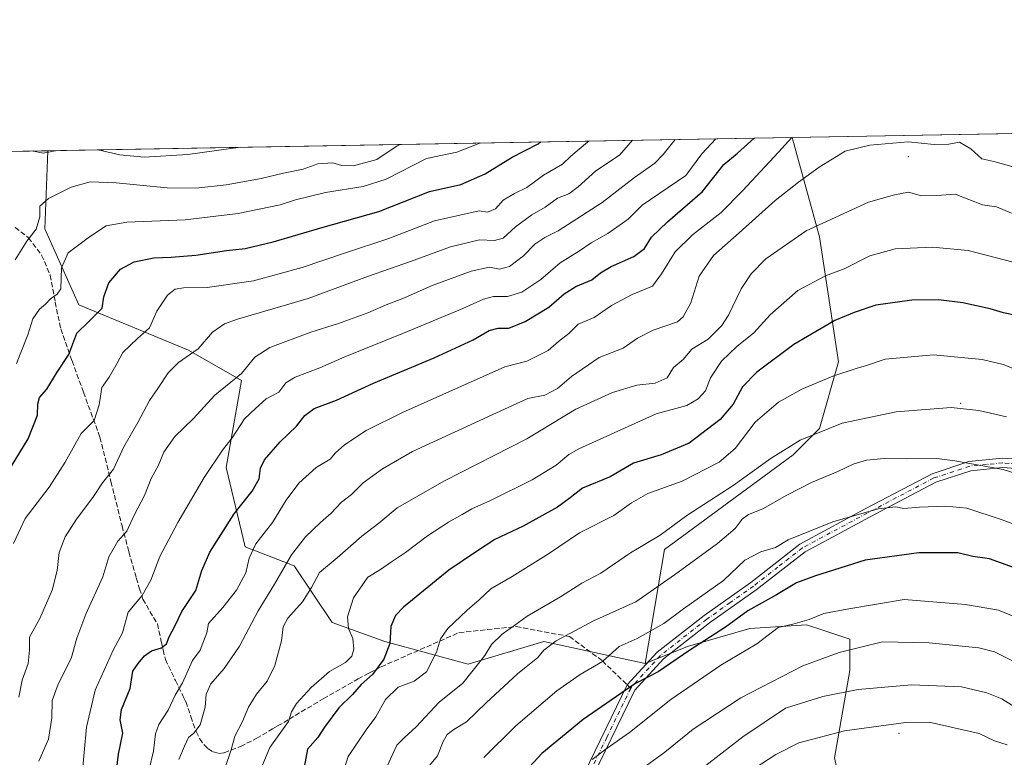
# Model space of a CAD drawing. Units: metres. Extents: x 620809 to 624254, y 4745686 to 4748060.
# Drawn here: x 621818 to 622137, y 4747821 to 4748060 of the extents above; entities that cross this region are included whole.
import ezdxf

# ---------------------------------------------------------------- set-up
doc = ezdxf.new("R2010")
doc.units = ezdxf.units.M
doc.header["$MEASUREMENT"] = 0
doc.linetypes.add('DGN Style 3', pattern=[2.307223458686699, 1.648016756204785, -0.6592067024819142])
doc.linetypes.add('DGN Style 4', pattern=[2.6384748266838614, 1.318413404963828, -0.6592067024819142, 0.001648016756204785, -0.6592067024819142])
for name, color, linetype, lineweight in [('Arbolado forestal CxS', 92, 'Continuous', 0), ('Camino Cxs', 7, 'Continuous', 0), ('Camino eje', 30, 'DGN Style 4', 13), ('Centroide de Edificación ligera', 7, 'Continuous', 0), ('Comarca CxS', 21, 'Continuous', 0), ('Comunidad Autónoma CxS', 142, 'Continuous', 0), ('Curva de nivel maestra', 30, 'Continuous', 30), ('Curva de nivel normal', 30, 'Continuous', 0), ('Municipio CxS', 4, 'Continuous', 0), ('Provincia CxS', 1, 'Continuous', 0), ('Senda', 7, 'DGN Style 3', 0), ('Senda no paivmentada conexión', 7, 'DGN Style 3', 0)]:
    doc.layers.add(name, color=color, linetype=linetype, lineweight=lineweight)

msp = doc.modelspace()

# ---------------------------------------------------------------- linework, layer by layer
at = {"layer": 'Arbolado forestal CxS', "color": 92, "linetype": 'Continuous', "lineweight": 0, "extrusion": (-0.1857916251713092, -0.003309933926129258, 0.9825835925526177), "elevation": -130426.2197460462, "flags": 128}
msp.add_lwpolyline([(-4736188.379285092, 694155.7584228711), (-4736188.379285092, 694401.6411476256)], dxfattribs=at)
at = {"layer": 'Arbolado forestal CxS', "color": 92, "linetype": 'Continuous', "lineweight": 0, "extrusion": (0.002291196921469792, 4.082007270198968e-05, 0.9999973743717474), "elevation": 2498.911002396071, "flags": 128}
msp.add_lwpolyline([(622064.6186624141, 4748022.153250035), (622149.5254854182, 4748023.665950037)], dxfattribs=at)
at = {"layer": 'Arbolado forestal CxS', "color": 92, "linetype": 'Continuous', "lineweight": 0, "extrusion": (-0.02962694758125493, -0.0005278418096677289, 0.9995608862695866), "elevation": -20095.26826533123, "flags": 128}
msp.add_lwpolyline([(-4736187.693179073, 705991.1363236851), (-4736187.693179074, 706021.1717763575)], dxfattribs=at)
at = {"layer": 'Arbolado forestal CxS', "color": 92, "linetype": 'Continuous', "lineweight": 0}
for points in [[(622151.9890999999, 4747676.3433, 1016.198699999994), (622133.5582999998, 4747681.169500001, 1015.265899999999), (622131.7862999998, 4747681.0595, 1015.102700000003), (622134.1303000003, 4747721.8693, 995.9263000000066), (622127.4590999996, 4747750.8903, 979.2256000000052), (622110.2874999996, 4747775.638499999, 969.6193000000059), (622102.1448999997, 4747786.2915, 964.654999999999), (622089.4299, 4747787.9157, 964.8031999999948), (622082.0696999999, 4747821.062700001, 947.5237000000053), (622086.9775, 4747849.2985, 936.6021000000038), (622087.0327000003, 4747859.5317, 932.7470999999933), (622078.1984999999, 4747862.4199, 930.7403000000049), (622072.8979000002, 4747864.1527, 929.4179000000004), (622054.5069000004, 4747862.913899999, 926.2410999999993), (622034.3548999997, 4747857.168299999, 923.4967000000034), (622020.5537, 4747851.6305, 922.8147000000026), (622026.8595000004, 4747888.585300001, 910.6526000000014), (622068.5762999998, 4747919.276699999, 910.4973999999929), (622077.1645000001, 4747927.8695, 908.9953999999999), (622083.2878999999, 4747949.500299999, 903.028999999995), (622077.1549000005, 4747990.013499999, 890.636599999998), (622068.2673000004, 4748022.251300001, 879.8178000000044), (622357.1226000005, 4748027.397399999, 831.482799999998)], [(622068.2673000004, 4748022.251399999, 879.8178000000044), (622077.1549000005, 4747990.013499999, 890.636599999998), (622083.2878999999, 4747949.500299999, 903.028999999995), (622077.1645000001, 4747927.8695, 908.9953999999999), (622068.5762999998, 4747919.276699999, 910.4973999999929), (622026.8595000004, 4747888.585300001, 910.6526000000014), (622020.5537, 4747851.6305, 922.8147000000026)], [(622068.2673000004, 4748022.251399999, 879.8178000000044), (622077.1549000005, 4747990.013499999, 890.636599999998), (622083.2878999999, 4747949.500299999, 903.028999999995), (622077.1645000001, 4747927.8695, 908.9953999999999), (622068.5762999998, 4747919.276699999, 910.4973999999929), (622026.8595000004, 4747888.585300001, 910.6526000000014), (622020.5537, 4747851.6305, 922.8147000000026)], [(621786.8827000001, 4748017.238299999, 830.5383000000003), (621826.7052999996, 4748017.947799999, 834.1276000000071), (621825.7287, 4747992.5537, 840.0798000000068), (621836.7701000003, 4747968.000499999, 847.0693000000028), (621872.3504999997, 4747953.268300001, 858.6828999999999), (621889.5273000002, 4747943.447100001, 864.6961000000011), (621884.6187000005, 4747915.210100001, 870.5828999999941), (621890.7531000003, 4747889.428900001, 877.4749000000012), (621906.7028999999, 4747883.2907, 885.217499999999), (621918.9715, 4747864.875700001, 893.243100000007), (621936.1481, 4747858.7367, 898.3175000000047), (621963.1398999998, 4747851.370300001, 908.3368000000047), (621987.6791000003, 4747858.735900001, 913.3944999999949), (622020.5537, 4747851.6305, 922.8147000000026), (622034.3548999997, 4747857.168299999, 923.4967000000034), (622054.5069000004, 4747862.913899999, 926.2410999999993), (622072.8979000002, 4747864.1527, 929.4179000000004), (622078.1984999999, 4747862.4199, 930.7403000000049), (622087.0327000003, 4747859.5317, 932.7470999999933), (622086.9775, 4747849.2985, 936.6021000000038), (622082.0696999999, 4747821.062700001, 947.5237000000053)], [(621826.7052999996, 4748017.947899999, 834.1275000000023), (621825.7287, 4747992.5537, 840.0798000000068), (621836.7701000003, 4747968.000499999, 847.0693000000028), (621872.3504999997, 4747953.268300001, 858.6828999999999), (621889.5273000002, 4747943.447100001, 864.6961000000011), (621884.6187000005, 4747915.210100001, 870.5828999999941), (621890.7531000003, 4747889.428900001, 877.4749000000012), (621906.7028999999, 4747883.2907, 885.217499999999), (621918.9715, 4747864.875700001, 893.243100000007), (621936.1481, 4747858.7367, 898.3175000000047), (621963.1398999998, 4747851.370300001, 908.3368000000047), (621987.6791000003, 4747858.735900001, 913.3944999999949), (622020.5537, 4747851.6305, 922.8147000000026)], [(621826.7052999996, 4748017.947899999, 834.1275000000023), (621825.7287, 4747992.5537, 840.0798000000068), (621836.7701000003, 4747968.000499999, 847.0693000000028), (621872.3504999997, 4747953.268300001, 858.6828999999999), (621889.5273000002, 4747943.447100001, 864.6961000000011), (621884.6187000005, 4747915.210100001, 870.5828999999941), (621890.7531000003, 4747889.428900001, 877.4749000000012), (621906.7028999999, 4747883.2907, 885.217499999999), (621918.9715, 4747864.875700001, 893.243100000007), (621936.1481, 4747858.7367, 898.3175000000047), (621963.1398999998, 4747851.370300001, 908.3368000000047), (621987.6791000003, 4747858.735900001, 913.3944999999949), (622020.5537, 4747851.6305, 922.8147000000026)], [(622131.7862999998, 4747681.0595, 1015.102700000003), (622134.1303000003, 4747721.8693, 995.9263000000066), (622127.4590999996, 4747750.8903, 979.2256000000052), (622110.2874999996, 4747775.638499999, 969.6193000000059), (622102.1448999997, 4747786.2915, 964.654999999999), (622089.4299, 4747787.9157, 964.8031999999948), (622082.0696999999, 4747821.062700001, 947.5237000000053), (622086.9775, 4747849.2985, 936.6021000000038), (622087.0327000003, 4747859.5317, 932.7470999999933), (622078.1984999999, 4747862.4199, 930.7403000000049), (622072.8979000002, 4747864.1527, 929.4179000000004), (622054.5069000004, 4747862.913899999, 926.2410999999993), (622034.3548999997, 4747857.168299999, 923.4967000000034), (622020.5537, 4747851.6305, 922.8147000000026)], [(622131.7862999998, 4747681.0595, 1015.102700000003), (622134.1303000003, 4747721.8693, 995.9263000000066), (622127.4590999996, 4747750.8903, 979.2256000000052), (622110.2874999996, 4747775.638499999, 969.6193000000059), (622102.1448999997, 4747786.2915, 964.654999999999), (622089.4299, 4747787.9157, 964.8031999999948), (622082.0696999999, 4747821.062700001, 947.5237000000053), (622086.9775, 4747849.2985, 936.6021000000038), (622087.0327000003, 4747859.5317, 932.7470999999933), (622078.1984999999, 4747862.4199, 930.7403000000049), (622072.8979000002, 4747864.1527, 929.4179000000004), (622054.5069000004, 4747862.913899999, 926.2410999999993), (622034.3548999997, 4747857.168299999, 923.4967000000034), (622020.5537, 4747851.6305, 922.8147000000026)]]:
    msp.add_polyline3d(points, dxfattribs=at)
msp.add_polyline3d([(622020.5537, 4747851.6305, 922.8147000000026), (621987.6791000003, 4747858.735900001, 913.3944999999949), (621963.1398999998, 4747851.370300001, 908.3368000000047), (621936.1481, 4747858.7367, 898.3175000000047), (621918.9715, 4747864.875700001, 893.243100000007), (621906.7028999999, 4747883.2907, 885.217499999999), (621890.7531000003, 4747889.428900001, 877.4749000000012), (621884.6187000005, 4747915.210100001, 870.5828999999941), (621889.5273000002, 4747943.447100001, 864.6961000000011), (621872.3504999997, 4747953.268300001, 858.6828999999999), (621836.7701000003, 4747968.000499999, 847.0693000000028), (621825.7287, 4747992.5537, 840.0798000000068), (621826.7052999996, 4748017.947799999, 834.1276000000071), (622068.2673000004, 4748022.251300001, 879.8178000000044), (622077.1549000005, 4747990.013499999, 890.636599999998), (622083.2878999999, 4747949.500299999, 903.028999999995), (622077.1645000001, 4747927.8695, 908.9953999999999), (622068.5762999998, 4747919.276699999, 910.4973999999929), (622026.8595000004, 4747888.585300001, 910.6526000000014)], close=True, dxfattribs=at)
at = {"layer": 'Camino Cxs', "color": 7, "linetype": 'Continuous', "lineweight": 0}
for points in [[(621999.0301999999, 4747812.4001, 938.4671999999991), (622014.7702000003, 4747844.6501, 933.5478000000004), (622024.5100999996, 4747855.3101, 932.3729000000021), (622039.6901000004, 4747867.170100001, 930.6717999999966), (622054.8701, 4747877.940099999, 931.6717999999966), (622070.8301999997, 4747890.350099999, 928.9817999999941), (622079.9702000003, 4747895.270099999, 929.4763999999997), (622091.9702000003, 4747901.7401, 932.277700000006), (622113.7001, 4747913.1801, 925.1129999999977), (622125.6201, 4747917.100099999, 923.311400000006), (622136.5201000003, 4747918.190099999, 923.1861000000064), (622144.3101000005, 4747917.640100001, 923.8735000000015)], [(621999.0301999999, 4747812.4001, 938.4671999999991), (622014.7702000003, 4747844.6501, 933.5478000000004), (622024.5100999996, 4747855.3101, 932.3729000000021), (622039.6901000004, 4747867.170100001, 930.6717999999966), (622054.8701, 4747877.940099999, 931.6717999999966), (622070.8301999997, 4747890.350099999, 928.9817999999941), (622079.9702000003, 4747895.270099999, 929.4763999999997), (622091.9702000003, 4747901.7401, 932.277700000006), (622113.7001, 4747913.1801, 925.1129999999977), (622125.6201, 4747917.100099999, 923.311400000006), (622136.5201000003, 4747918.190099999, 923.1861000000064), (622144.3101000005, 4747917.640100001, 923.8735000000015)], [(622143.9600999998, 4747914.670100001, 924.8249999999971), (622136.5701000001, 4747915.190099999, 924.5231000000058), (622126.2500999998, 4747914.1501, 924.559500000003), (622114.8701, 4747910.4101, 924.5647000000026), (622093.3701, 4747899.090100001, 931.2333000000071), (622081.3902000004, 4747892.630100001, 931.5380000000005), (622072.4700999996, 4747887.8301, 930.5206999999937), (622056.6601, 4747875.530099999, 931.6849999999978), (622041.4801000003, 4747864.770099999, 932.321299999996), (622026.5401, 4747853.100099999, 933.2448000000004), (622017.2401999999, 4747842.920100001, 933.1915000000008), (622001.7701000003, 4747811.210100001, 937.9005999999937)], [(622143.9600999998, 4747914.670100001, 924.8249999999971), (622136.5701000001, 4747915.190099999, 924.5231000000058), (622126.2500999998, 4747914.1501, 924.559500000003), (622114.8701, 4747910.4101, 924.5647000000026), (622093.3701, 4747899.090100001, 931.2333000000071), (622081.3902000004, 4747892.630100001, 931.5380000000005), (622072.4700999996, 4747887.8301, 930.5206999999937), (622056.6601, 4747875.530099999, 931.6849999999978), (622041.4801000003, 4747864.770099999, 932.321299999996), (622026.5401, 4747853.100099999, 933.2448000000004), (622017.2401999999, 4747842.920100001, 933.1915000000008), (622001.7701000003, 4747811.210100001, 937.9005999999937)]]:
    msp.add_polyline3d(points, dxfattribs=at)
at = {"layer": 'Camino eje', "color": 30, "linetype": 'DGN Style 4', "lineweight": 13}
for points in [[(622204.3141000001, 4747897.210899999, 910.9410999999964), (622202.5850999998, 4747898.175100001, 911.8429999999935), (622195.9550999999, 4747901.8389, 911.9697000000016), (622185.8901000004, 4747907.483899999, 911.6132000000072), (622183.6801000005, 4747908.7051, 913.9566000000051), (622169.5151000004, 4747911.405099999, 917.5951999999961), (622155.5900999998, 4747914.0551, 922.0712000000058), (622149.9001000002, 4747915.100099999, 923.0636999999989), (622144.1350999996, 4747916.155099999, 924.3323999999993), (622136.5450999998, 4747916.690099999, 923.8187000000034), (622131.3850999996, 4747916.170100001, 923.8157000000066), (622125.9351000005, 4747915.6251, 923.9312000000064), (622114.2851, 4747911.795100001, 924.5427999999956), (622092.6700999998, 4747900.415100001, 932.0026999999973), (622080.6801000005, 4747893.950099999, 930.4899000000006), (622071.6501000002, 4747889.090100001, 929.688500000004), (622063.6700999998, 4747882.8851, 930.1138999999966), (622055.7651000004, 4747876.735099999, 931.761799999993), (622048.1750999996, 4747871.3551, 931.5850000000064), (622040.5850999998, 4747865.970100001, 931.4759000000049), (622025.5251000002, 4747854.2051, 932.8165000000008), (622016.0050999997, 4747843.7851, 933.3488000000071), (622015.8947000002, 4747843.558900001, 933.5543999999937)], [(622015.8947000002, 4747843.558900001, 933.5543999999937), (622008.1350999996, 4747827.6601, 936.858699999997), (622000.4001000002, 4747811.8051, 938.0568000000059)]]:
    msp.add_polyline3d(points, dxfattribs=at)
at = {"layer": 'Centroide de Edificación ligera', "color": 7, "linetype": 'Continuous', "lineweight": 0}
for p in [(622106, 4748016, 895.0390999999945), (622123, 4747936, 916.141499999998), (622103, 4747829, 954.7740999999952)]:
    msp.add_point(p, dxfattribs=at)
at = {"layer": 'Comarca CxS', "color": 21, "linetype": 'Continuous', "lineweight": 0, "flags": 128}
msp.add_lwpolyline([(620808.6100009204, 4747999.809982492), (622487.8580241209, 4748029.72650522)], dxfattribs=at)
at = {"layer": 'Comunidad Autónoma CxS', "color": 142, "linetype": 'Continuous', "lineweight": 0, "flags": 128}
msp.add_lwpolyline([(622558.3105016598, 4745716.837698733), (620849.2300009201, 4745686.379982517), (620845.8286791913, 4745880.096636017), (620827.35308133, 4746932.336041096), (620808.6100009204, 4747999.809982492), (622487.8580241209, 4748029.72650522), (624211.8400009454, 4748060.439982492), (624253.6300009444, 4745747.049982513), (622662.5443614724, 4745718.695157656)], close=True, dxfattribs=at)
at = {"layer": 'Curva de nivel maestra', "color": 30, "linetype": 'Continuous', "lineweight": 30, "flags": 128}
for points, elevation in [([(621814.8899999997, 4747915.6601), (621820.3700000001, 4747924.4901), (621823.3499999996, 4747932.200099999), (621823.4699999997, 4747935.8201), (621824.0599999996, 4747937.920100001), (621826.3700000001, 4747940.590100001), (621829.4900000002, 4747945.8101), (621833.5700000003, 4747951.8101), (621836.1500000004, 4747958.8101), (621839.9600000001, 4747962.470100001), (621844.3200000003, 4747966.860099999), (621844.9299999997, 4747970.5801), (621846.5599999996, 4747975.120100001), (621850.2800000003, 4747979.470100001), (621854.7599999999, 4747981.9001), (621861.1600000003, 4747983.1801), (621866.7199999997, 4747983.370100001), (621874.7800000003, 4747984.110099999), (621884.7599999999, 4747985.540100001), (621890.7999999998, 4747986.2301), (621899.7999999998, 4747988.380100001), (621916.1299999999, 4747993.130100001), (621934.1299999999, 4747998.2301), (621950.5899999999, 4748004.700099999), (621960.7400000002, 4748007.020099999), (621968.6799999997, 4748010.440099999), (621977.3899999997, 4748015.880100001), (621985.8600000005, 4748020.190099999), (621986.6058999998, 4748020.796499999)], 850), ([(621848.7800000003, 4747815.0101), (621849.6799999997, 4747822.210100001), (621851.0999999996, 4747829.030099999), (621850.2000000002, 4747833.3201), (621850.6100000005, 4747836.700099999), (621853.4900000002, 4747843.540100001), (621854.3399999999, 4747849.170100001), (621856.0899999999, 4747851.6601), (621858.1200000001, 4747854.120100001), (621860.4199999999, 4747855.770099999), (621863.6500000004, 4747856.710100001), (621865.2000000002, 4747858.030099999), (621866.1200000001, 4747860.2501), (621868.0700000003, 4747863.920100001), (621870.2599999999, 4747868.5001), (621874.7400000002, 4747875.3201), (621876.6600000003, 4747881.790100001), (621879.2599999999, 4747887.7401), (621887.2400000002, 4747900.1801), (621893.0700000003, 4747907.5101), (621895.3399999999, 4747911.530099999), (621895.7000000002, 4747914.950099999), (621897.0499999998, 4747917.6801), (621902.1600000003, 4747923.540100001), (621907.4699999997, 4747928.600099999), (621910.1299999999, 4747932.050100001), (621913.1299999999, 4747934.3301), (621920.4600000001, 4747937.050100001), (621932.4600000001, 4747942.540100001), (621952.1299999999, 4747950.780099999), (621964.7999999998, 4747956.5701), (621969.9100000003, 4747959.670100001), (621972.9299999997, 4747960.420100001), (621976.3899999997, 4747960.390100001), (621981.6200000001, 4747962.5001), (621989.3200000003, 4747967.2301), (621994.2800000003, 4747971.5001), (621998.1200000001, 4747973.920100001), (622003.3300000001, 4747976.020099999), (622006.1399999997, 4747978.3101), (622009.5599999996, 4747980.350099999), (622016.9199999999, 4747983.590100001), (622020.3399999999, 4747986.2501), (622022.6799999997, 4747989.920100001), (622027.8600000005, 4747994.9101), (622039.1399999997, 4748004.710100001), (622046.1600000003, 4748013.420100001), (622050.5499999998, 4748017.1801), (622055.9929000001, 4748022.032600001)], 875), ([(622142.9600000001, 4747964.110099999), (622136.9199999999, 4747965.3101), (622132.5999999996, 4747966.6801), (622123.6600000003, 4747968.5601), (622115.7999999998, 4747969.550100001), (622107.0999999996, 4747969.420100001), (622095.4600000001, 4747967.8201), (622088.3899999997, 4747965.440099999), (622082.1600000003, 4747962.9001), (622068.7999999998, 4747955.100099999), (622056.7800000003, 4747946.0701), (622052.1299999999, 4747941.3201), (622049.1500000004, 4747935.770099999), (622044.9699999997, 4747930.7401), (622034.8799999999, 4747923.0801), (622025.7999999998, 4747919.3301), (622016.7999999998, 4747916.5701), (622009.2400000002, 4747912.1601), (622000.25, 4747908.540100001), (621996.2400000002, 4747905.3301), (621992.1299999999, 4747902.3101), (621980.9600000001, 4747896.1601), (621971.79, 4747891.840100001), (621965.8300000001, 4747887.920100001), (621956.8600000005, 4747881.920100001), (621942.0999999996, 4747869.920100001), (621939.5099999999, 4747867.170100001), (621938.0300000003, 4747863.590100001), (621937.6799999997, 4747858.120100001), (621935.7800000003, 4747853.0001), (621932.1299999999, 4747848.040100001), (621928.4600000001, 4747844.7601), (621925.6500000004, 4747841.5701), (621921.1500000004, 4747837.210100001), (621916.5, 4747830.920100001), (621914.3200000003, 4747827.640100001), (621911, 4747823.8101), (621909.9199999999, 4747817.9801)], 900), ([(622140.1299999999, 4747882.710100001), (622132.3200000003, 4747885.550100001), (622126.9000000004, 4747886.350099999), (622122.0499999998, 4747887.4901), (622109.4400000004, 4747887.520099999), (622091.9800000006, 4747885.100099999), (622075.8799999999, 4747880.090100001), (622069.6500000004, 4747877.8101), (622063.2400000002, 4747873.870100001), (622053.9199999999, 4747868.7301), (622046.6600000003, 4747863.370100001), (622035.1100000005, 4747855.920100001), (622024.8200000003, 4747848.920100001), (622017.2400000002, 4747845.040100001), (622000.4600000001, 4747833.5001), (621987.0599999996, 4747822.460100001), (621976.4199999999, 4747811.0101)], 925)]:
    msp.add_lwpolyline(points, dxfattribs=dict(at, elevation=elevation))
at = {"layer": 'Curva de nivel normal', "color": 30, "linetype": 'Continuous', "lineweight": 0, "flags": 128}
for points, elevation in [([(621815.5899999999, 4747890.539999999), (621819.3600000005, 4747898.689999999), (621827.1200000001, 4747908.76), (621832.3399999999, 4747916.890000001), (621837.5, 4747926.25), (621841.7999999998, 4747930.480000001), (621843.3799999999, 4747935.51), (621844.2300000006, 4747941.15), (621846.6600000003, 4747944.52), (621849.2599999999, 4747948.980000001), (621851.0499999998, 4747952.460000001), (621855.8099999996, 4747957.01), (621859.7699999996, 4747960.529999999), (621862.1100000005, 4747965.92), (621865.5800000001, 4747971.119999999), (621868.0999999996, 4747973.02), (621870.7999999998, 4747973.449999999), (621878.4600000001, 4747973.560000001), (621893.4600000001, 4747975.76), (621909.2999999998, 4747980.07), (621922.9900000002, 4747984.699999999), (621937.3499999996, 4747989.439999999), (621952.2199999997, 4747995.220000001), (621966.7000000002, 4747998.49), (621969.4000000004, 4747998.060000001), (621971.9600000001, 4747999.07), (621974.4600000001, 4748001.91), (621978.1299999999, 4748004.08), (621982.1799999997, 4748005.970000001), (621987.6200000001, 4748009.970000001), (621993.7300000006, 4748013.57), (621996.4800000006, 4748016.220000001), (622001.9199999999, 4748020.710000001), (622002.2531000003, 4748021.075200001)], 855), ([(621817.3300000001, 4747840.730000001), (621818.3600000005, 4747846.199999999), (621820.3499999996, 4747851.59), (621820.7199999997, 4747855.92), (621820.7300000006, 4747860.130000001), (621824.1699999999, 4747866.189999999), (621828.0999999996, 4747875.439999999), (621829.7100000001, 4747881.83), (621830.4199999999, 4747887.640000001), (621832.3399999999, 4747892.65), (621835.9800000006, 4747898.4), (621841.3399999999, 4747905.49), (621844.4800000006, 4747910.230000001), (621848.0099999999, 4747914.65), (621851.4400000004, 4747921.9), (621855.9500000002, 4747929.83), (621859.7699999996, 4747936.92), (621862.4600000001, 4747940.800000001), (621865.7999999998, 4747945.949999999), (621869.1299999999, 4747949.279999999), (621875.4600000001, 4747953.730000001), (621880.1299999999, 4747959.060000001), (621884.0099999999, 4747961.789999999), (621888.2400000002, 4747963.33), (621911.2000000002, 4747970.039999999), (621930.7999999998, 4747977.220000001), (621944.4400000004, 4747982.029999999), (621957.4000000004, 4747986.720000001), (621966.8700000001, 4747989), (621971.7300000006, 4747988.800000001), (621974.4600000001, 4747989.57), (621978.4600000001, 4747993.26), (621983.7999999998, 4747997.180000001), (621988.1299999999, 4747999.680000001), (621992.1299999999, 4748002.52), (621995.7999999998, 4748003.970000001), (621998.7999999998, 4748006.279999999), (622004.5499999998, 4748011.460000001), (622012.2100000001, 4748016.5), (622016.5047000004, 4748021.329100001)], 860), ([(621823.8300000001, 4747819.949999999), (621826.9500000002, 4747827.07), (621828.0199999996, 4747833.83), (621828.1399999997, 4747839.59), (621830.0499999998, 4747844.92), (621834.2599999999, 4747853.210000001), (621836.1200000001, 4747859.779999999), (621839.0499999998, 4747867.600000001), (621844.5999999996, 4747879.779999999), (621846.54, 4747886.210000001), (621849.4600000001, 4747891.25), (621852.3799999999, 4747894.59), (621854.8600000005, 4747899.970000001), (621858.0700000003, 4747906.130000001), (621860.2999999998, 4747911.640000001), (621862.6699999999, 4747915.92), (621864.3600000005, 4747920.130000001), (621867.9299999997, 4747925.210000001), (621874, 4747931.130000001), (621880.9100000003, 4747938.600000001), (621889.5999999996, 4747945.699999999), (621893.9100000003, 4747951.02), (621898.7999999998, 4747954.100000001), (621912.1299999999, 4747959.09), (621921.0800000001, 4747961.880000001), (621930.6200000001, 4747965.33), (621936.54, 4747967.980000001), (621942.5, 4747970.24), (621951.4600000001, 4747974.189999999), (621964.1299999999, 4747978.82), (621970.0199999996, 4747980.119999999), (621973.3499999996, 4747979.539999999), (621976.5599999996, 4747980.390000001), (621981.0899999999, 4747983.9), (621984.75, 4747987.59), (621988.0599999996, 4747989.84), (621992.4000000004, 4747991.949999999), (621998.3799999999, 4747995.890000001), (622006.6200000001, 4748001.100000001), (622017.0899999999, 4748009.210000001), (622023.7699999996, 4748013.939999999), (622026.4000000004, 4748016.75), (622030.3537, 4748021.575800001)], 865), ([(621837.7699999996, 4747814.58), (621839.2199999997, 4747830.92), (621842.0999999996, 4747842.92), (621847.8899999997, 4747855.92), (621851, 4747861.59), (621852.7400000002, 4747868.279999999), (621857.3700000001, 4747873.710000001), (621860.1600000003, 4747878.619999999), (621863.0800000001, 4747886.310000001), (621868.8700000001, 4747897.380000001), (621877.4500000002, 4747911.980000001), (621883.4000000004, 4747920.82), (621886.5599999996, 4747924.859999999), (621890.5999999996, 4747930.939999999), (621894.1200000001, 4747934.369999999), (621897.6200000001, 4747937.480000001), (621901.6699999999, 4747939.609999999), (621904, 4747942.65), (621906.9400000004, 4747944.449999999), (621915, 4747947.539999999), (621923.1299999999, 4747951.109999999), (621942.1799999997, 4747958.74), (621961.3600000005, 4747966.720000001), (621968.0800000001, 4747969.810000001), (621971.4000000004, 4747970.609999999), (621975.9400000004, 4747970.680000001), (621980.5999999996, 4747972.050000001), (621986.7599999999, 4747976.180000001), (621992.9900000002, 4747981.560000001), (621999.2800000003, 4747985.470000001), (622003.0199999996, 4747988.02), (622008.4699999997, 4747991.08), (622015.0800000001, 4747995.710000001), (622019.5999999996, 4748000.25), (622033.79, 4748009.92), (622038.9500000002, 4748016.980000001), (622043.4967999998, 4748021.809900001)], 870), ([(621858.2100000001, 4747811.460000001), (621861.0099999999, 4747823.16), (621861.6699999999, 4747828.779999999), (621862.7000000002, 4747831.84), (621865.7800000003, 4747836.439999999), (621868.04, 4747841.359999999), (621870.4000000004, 4747845.390000001), (621873.6799999997, 4747852.619999999), (621876.1200000001, 4747855.92), (621877.0700000003, 4747858.25), (621878.2999999998, 4747861.59), (621878.9199999999, 4747864.59), (621883.5499999998, 4747869.83), (621887.9699999997, 4747875.449999999), (621890.9500000002, 4747881.029999999), (621892.04, 4747885.800000001), (621894.2199999997, 4747890.480000001), (621899.6600000003, 4747897.380000001), (621904.0599999996, 4747904.630000001), (621908.1699999999, 4747910.100000001), (621913.8600000005, 4747915.16), (621918.3200000003, 4747917.9), (621920.1100000005, 4747919.92), (621923.0300000003, 4747922.51), (621930, 4747927.16), (621941.8499999996, 4747933.039999999), (621974.9900000002, 4747947.82), (621982.1299999999, 4747949.710000001), (621989.1299999999, 4747953.189999999), (621992.4600000001, 4747956.060000001), (621995.7999999998, 4747958.67), (621998.7999999998, 4747961.689999999), (622004.0199999996, 4747963.880000001), (622009.7000000002, 4747967.76), (622016.3600000005, 4747971.32), (622022.9800000006, 4747973.980000001), (622025.9299999997, 4747977.980000001), (622030.2999999998, 4747985.109999999), (622035.9000000004, 4747990.640000001), (622045.2300000006, 4747997.9), (622052.1299999999, 4748004.92), (622063.9100000003, 4748017.42), (622068.1813000003, 4748022.2498)], 880), ([(621869.2000000002, 4747820.430000001), (621871.0499999998, 4747824.850000001), (621872.3399999999, 4747827.640000001), (621874.1299999999, 4747829.050000001), (621876.1299999999, 4747831.720000001), (621877.7699999996, 4747837.41), (621878.1299999999, 4747841.710000001), (621879.5700000003, 4747845.07), (621883.9299999997, 4747850.039999999), (621888.9199999999, 4747857.25), (621895, 4747868.689999999), (621900.3300000001, 4747877.350000001), (621905.7999999998, 4747886.84), (621910.3700000001, 4747892.730000001), (621915.1699999999, 4747897.369999999), (621918.6699999999, 4747900.34), (621922.0800000001, 4747903.939999999), (621925.2999999998, 4747906.380000001), (621929.0099999999, 4747910.27), (621935.29, 4747914.810000001), (621945.0999999996, 4747920.390000001), (621972.29, 4747932.949999999), (621982.5300000003, 4747937.550000001), (621988.0599999996, 4747938.619999999), (621992.0899999999, 4747940.77), (621996.6900000004, 4747944.699999999), (622005.6900000004, 4747950.859999999), (622013.4600000001, 4747953.850000001), (622018.1299999999, 4747957.17), (622023.1299999999, 4747959.77), (622031.04, 4747962.480000001), (622032.9400000004, 4747964.050000001), (622035.3600000005, 4747968.560000001), (622038.1200000001, 4747977.26), (622042.7300000006, 4747983.980000001), (622051.1299999999, 4747991.34), (622062.7999999998, 4748001.84), (622070.4000000004, 4748007.699999999), (622077.0999999996, 4748012.619999999), (622085.4800000006, 4748017.800000001), (622093.4500000002, 4748019.699999999), (622105.9000000004, 4748020.779999999), (622114.3899999997, 4748019.99), (622119.1600000003, 4748020.08), (622122.5899999999, 4748020.75), (622126.25, 4748018.529999999), (622129.8700000001, 4748015.310000001), (622133.7199999997, 4748014.470000001), (622139.6100000005, 4748012.810000001)], 885), ([(621816.1299999999, 4747982.58), (621819.9600000001, 4747988.600000001), (621822.9600000001, 4747992.5), (621824.1699999999, 4747996.529999999), (621824.0800000001, 4747999.92), (621826.9400000004, 4748002.439999999), (621834.2999999998, 4748006.100000001), (621840.4800000006, 4748007.880000001), (621848.8499999996, 4748007.58), (621865.4800000006, 4748005.880000001), (621874.7999999998, 4748005.75), (621884.6500000004, 4748006.880000001), (621896.0099999999, 4748008.92), (621903.1699999999, 4748010.619999999), (621909.5899999999, 4748012.01), (621914.3700000001, 4748013.640000001), (621919.1799999997, 4748013.980000001), (621922.1900000004, 4748013.16), (621925.9199999999, 4748013.039999999), (621933.4900000002, 4748015.100000001), (621940.0800000001, 4748019.550000001), (621941.1327000001, 4748019.986300001)], 840), ([(621816.5599999996, 4747948.960000001), (621820.2100000001, 4747958.25), (621821.8499999996, 4747963.41), (621824.0499999998, 4747966.560000001), (621826.0099999999, 4747968.140000001), (621827.6399999997, 4747969.869999999), (621829.79, 4747971.430000001), (621830.9299999997, 4747973.15), (621831.1399999997, 4747979.92), (621833.3300000001, 4747984.83), (621840.2599999999, 4747990.060000001), (621845.6399999997, 4747993.539999999), (621852.3200000003, 4747994.720000001), (621871.2800000003, 4747995.529999999), (621888.4600000001, 4747997.560000001), (621902.1299999999, 4748000.380000001), (621907.1299999999, 4748002.02), (621916.8600000005, 4748004.390000001), (621929.04, 4748006.300000001), (621936.5199999996, 4748008.730000001), (621949.5999999996, 4748015.380000001), (621959.4400000004, 4748017.49), (621966.9199999999, 4748020.41), (621966.9907000001, 4748020.447000001)], 845), ([(621829.7721999995, 4748018.002400001), (621825.2400000002, 4748017.180000001), (621822.1200000001, 4748017.75), (621821.9140999997, 4748017.862400001)], 835), ([(621889.2418000001, 4748019.061899999), (621872.1600000003, 4748016.720000001), (621858.0199999996, 4748015.800000001), (621850.0499999998, 4748016.619999999), (621843.0599999996, 4748018.220000001), (621842.7225000003, 4748018.233100001)], 835), ([(622139.4600000001, 4747997.65), (622134.5999999996, 4747999.730000001), (622130.0300000003, 4748000.380000001), (622121.2000000002, 4748003.9), (622115.2199999997, 4748003.4), (622110.3200000003, 4748003.279999999), (622106.0499999998, 4748004.5), (622101.4900000002, 4748003.640000001), (622093.0499999998, 4748001.279999999), (622072.8399999999, 4747992), (622059.75, 4747982.869999999), (622054.9600000001, 4747977.980000001), (622051.7100000001, 4747973.130000001), (622047.5899999999, 4747964.560000001), (622045.4900000002, 4747961.279999999), (622040.9800000006, 4747956.83), (622035.6900000004, 4747953.59), (622032.8700000001, 4747950.25), (622029.8300000001, 4747947.59), (622027.6799999997, 4747944.32), (622023.8300000001, 4747942.539999999), (622017.9199999999, 4747941.859999999), (622010, 4747939.560000001), (621998.1299999999, 4747934.09), (621982.1699999999, 4747924.49), (621955.5099999999, 4747910.84), (621940.0499999998, 4747902.060000001), (621934.2000000002, 4747897.15), (621928.6100000005, 4747892.91), (621920.6699999999, 4747885.91), (621914.8399999999, 4747881.16), (621912.2999999998, 4747876.220000001), (621909.4199999999, 4747871.619999999), (621904.6100000005, 4747866.279999999), (621903.1200000001, 4747863.5), (621902.54, 4747858.92), (621900.4400000004, 4747850.92), (621897.9000000004, 4747845.869999999), (621894.4199999999, 4747841.66), (621891.8700000001, 4747837.439999999), (621889.8600000005, 4747832.84), (621887.3899999997, 4747828.08), (621886.2300000006, 4747823.59), (621884.2400000002, 4747817.92)], 890), ([(621894.0999999996, 4747813.26), (621898.8200000003, 4747824.33), (621904.7800000003, 4747832.76), (621905.8300000001, 4747835.92), (621907.4199999999, 4747838.59), (621912.1600000003, 4747843.859999999), (621918.1100000005, 4747849.050000001), (621923.3499999996, 4747851.930000001), (621925.3499999996, 4747853.939999999), (621926.0499999998, 4747856.24), (621925.7400000002, 4747859.699999999), (621924.3300000001, 4747862.980000001), (621923.9800000006, 4747866.77), (621925.9400000004, 4747872.92), (621930.6200000001, 4747879.59), (621934.7000000002, 4747882.060000001), (621938.2800000003, 4747884.640000001), (621942.7999999998, 4747887.619999999), (621949.9800000006, 4747893.060000001), (621956.75, 4747897.5), (621961.2300000006, 4747899.930000001), (621964.3600000005, 4747901.83), (621970.4000000004, 4747904.449999999), (621983.8799999999, 4747911.140000001), (621991.7300000006, 4747915.91), (621995.7999999998, 4747919.369999999), (621999.1100000005, 4747921.25), (622024.1600000003, 4747932.560000001), (622034.1299999999, 4747935.32), (622037.7699999996, 4747937.449999999), (622040.2100000001, 4747940.09), (622041.7800000003, 4747944.25), (622045.3600000005, 4747949.67), (622050.3099999996, 4747954.390000001), (622055.7999999998, 4747958.850000001), (622061.1299999999, 4747964.67), (622070.1299999999, 4747972.560000001), (622079.1299999999, 4747977.369999999), (622085.1299999999, 4747979.65), (622093.5300000003, 4747983.9), (622101.7199999997, 4747986.140000001), (622113.8600000005, 4747986.699999999), (622125.4600000001, 4747985.550000001), (622140, 4747981.810000001)], 895), ([(622140.9100000003, 4747947.029999999), (622136.8099999996, 4747948.630000001), (622129.9400000004, 4747950.25), (622114.1299999999, 4747951.730000001), (622098.4600000001, 4747950.350000001), (622092.4400000004, 4747948.24), (622089.0199999996, 4747947.33), (622081.5199999996, 4747944.800000001), (622071.4699999997, 4747940.619999999), (622063.8799999999, 4747936.42), (622056.2599999999, 4747929.880000001), (622049.7599999999, 4747921.369999999), (622044.6299999999, 4747916.949999999), (622032.5599999996, 4747910.800000001), (622021.4600000001, 4747906.710000001), (622016.1100000005, 4747903.689999999), (622010.4199999999, 4747899.619999999), (621999.25, 4747893.99), (621989.1600000003, 4747887.180000001), (621977.4600000001, 4747879.869999999), (621970.5499999998, 4747875.880000001), (621966.7599999999, 4747872.289999999), (621962.8700000001, 4747868.92), (621956.5700000003, 4747862.92), (621954.1500000004, 4747859.59), (621952.8200000003, 4747855.25), (621949.5999999996, 4747848.9), (621945.6200000001, 4747845.930000001), (621940.4400000004, 4747843.970000001), (621936.3200000003, 4747839.91), (621933.1600000003, 4747834.310000001), (621930.0099999999, 4747830.07), (621924.1600000003, 4747821.4), (621922, 4747814.59)], 905), ([(622137.8600000005, 4747931.65), (622128.8799999999, 4747933.67), (622119.8700000001, 4747934.640000001), (622102, 4747933.26), (622084.5700000003, 4747929.600000001), (622070.9000000004, 4747924.100000001), (622061.4400000004, 4747918.24), (622049.1299999999, 4747909.359999999), (622034.1299999999, 4747899.619999999), (622025.4299999997, 4747893.230000001), (622015.8399999999, 4747887.460000001), (622006.1699999999, 4747880.930000001), (622000.04, 4747877.630000001), (621993.0599999996, 4747873.289999999), (621982.2800000003, 4747866.970000001), (621977.8200000003, 4747863.680000001), (621974.1699999999, 4747861.140000001), (621970.7000000002, 4747857.82), (621968.5199999996, 4747854.180000001), (621961.3899999997, 4747845.26), (621953.7199999997, 4747839.109999999), (621946.2599999999, 4747831.119999999), (621942.3499999996, 4747827.460000001), (621940.0300000003, 4747825.08), (621936.8700000001, 4747818.33)], 910), ([(622143.9500000002, 4747912.230000001), (622136.7699999996, 4747914.560000001), (622121.0700000003, 4747917.32), (622115.2199999997, 4747918.16), (622105.2400000002, 4747918.02), (622098.1299999999, 4747918.119999999), (622092.4600000001, 4747917.619999999), (622088.1299999999, 4747916.279999999), (622083.1299999999, 4747913.92), (622074.5700000003, 4747910.34), (622066.5700000003, 4747906.27), (622058.8099999996, 4747901.74), (622054.0800000001, 4747899.9), (622052.04, 4747898.380000001), (622049.8200000003, 4747895.41), (622044.04, 4747890.51), (622030.0999999996, 4747880.42), (622017.5499999998, 4747871.57), (622003.8099999996, 4747865.42), (621991.75, 4747858.92), (621987.7199999997, 4747855.92), (621985.7000000002, 4747853.51), (621979.1600000003, 4747848.27), (621968.9600000001, 4747838.84), (621962.6100000005, 4747832.640000001), (621958.5199999996, 4747830.25), (621956.2800000003, 4747828.58), (621955.0499999998, 4747826.26), (621953.2100000001, 4747821.640000001), (621948.9699999997, 4747816.560000001)], 915), ([(622148.2999999998, 4747893.77), (622136.4600000001, 4747898.25), (622124.9500000002, 4747901.949999999), (622118.1200000001, 4747902.630000001), (622109.6200000001, 4747902.359999999), (622104.5499999998, 4747901.92), (622101.9199999999, 4747902.449999999), (622096.1600000003, 4747901.730000001), (622081.4600000001, 4747897.52), (622067.04, 4747891.699999999), (622062.9199999999, 4747889.27), (622058.1399999997, 4747887.83), (622052.8899999997, 4747885.180000001), (622045.9600000001, 4747878.560000001), (622033.0599999996, 4747869.380000001), (622026.6699999999, 4747864.58), (622018.0300000003, 4747859.720000001), (622012.1500000004, 4747857.16), (622006.7599999999, 4747852.279999999), (621999.5199999996, 4747848.060000001), (621991.9199999999, 4747842.730000001), (621978.6600000003, 4747831.41), (621968.2699999996, 4747821.140000001)], 920), ([(622104.6200000001, 4747872.41), (622086.6500000004, 4747869.359999999), (622078.6100000005, 4747867.779999999), (622073.7999999998, 4747865.930000001), (622068.4600000001, 4747864.34), (622063.7199999997, 4747863.26), (622056.8200000003, 4747858.039999999), (622045.0899999999, 4747851.050000001), (622028.9600000001, 4747839.930000001), (622015.5, 4747829.220000001), (622008.2800000003, 4747824.180000001), (622003.4000000004, 4747820.449999999)], 930), ([(622143.8799999999, 4747865.34), (622135.2599999999, 4747868.91), (622124.5499999998, 4747870.800000001), (622104.6200000001, 4747872.41)], 930), ([(622097.6299999999, 4747858.67), (622083.5199999996, 4747855.230000001), (622071.7300000006, 4747850.82), (622051.6500000004, 4747840.460000001), (622036.2000000002, 4747830.279999999), (622026.9800000006, 4747822.869999999), (622021.0300000003, 4747818.480000001)], 935), ([(622142.6200000001, 4747851.08), (622133.9900000002, 4747855.41), (622128.8899999997, 4747856.680000001), (622112.75, 4747858.27), (622097.6299999999, 4747858.67)], 935), ([(622107.0300000003, 4747844.720000001), (622089.6699999999, 4747843.220000001), (622078.2999999998, 4747840.9), (622066.1299999999, 4747837.16), (622052.3099999996, 4747827.789999999), (622024.8600000005, 4747806.680000001)], 940), ([(622143.7000000002, 4747835.52), (622136.3200000003, 4747840.109999999), (622131.5, 4747842.140000001), (622123.2400000002, 4747844.039999999), (622107.0300000003, 4747844.720000001)], 940), ([(622112.7599999999, 4747832.550000001), (622105.2199999997, 4747832.51), (622085.3200000003, 4747829.720000001), (622070.4900000002, 4747825.930000001), (622062.9500000002, 4747822.130000001), (622055.7999999998, 4747817.41)], 945), ([(622138.0599999996, 4747825.210000001), (622133.9600000001, 4747826.51), (622128.9400000004, 4747828.92), (622112.7599999999, 4747832.550000001)], 945)]:
    msp.add_lwpolyline(points, dxfattribs=dict(at, elevation=elevation))
at = {"layer": 'Municipio CxS', "color": 4, "linetype": 'Continuous', "lineweight": 0, "flags": 128}
msp.add_lwpolyline([(620808.6100009204, 4747999.809982492), (622487.8580241209, 4748029.72650522)], dxfattribs=at)
at = {"layer": 'Provincia CxS', "color": 1, "linetype": 'Continuous', "lineweight": 0, "flags": 128}
msp.add_lwpolyline([(622558.3105016598, 4745716.837698733), (620849.2300009201, 4745686.379982517), (620845.8286791913, 4745880.096636017), (620827.35308133, 4746932.336041096), (620808.6100009204, 4747999.809982492), (622487.8580241209, 4748029.72650522), (624211.8400009454, 4748060.439982492), (624253.6300009444, 4745747.049982513), (622662.5443614724, 4745718.695157656)], close=True, dxfattribs=at)
at = {"layer": 'Senda', "color": 7, "linetype": 'DGN Style 3', "lineweight": 0}
msp.add_polyline3d([(621816.0800999999, 4747993.040100001, 842.3867000000029), (621820.4200999998, 4747989.720100001, 843.6089999999967), (621824.7200999996, 4747984.100099999, 848.1744999999937), (621827.5201000003, 4747977.620100001, 851.285600000003), (621829.1101000002, 4747968.850099999, 848.6731000000001), (621830.9101, 4747960.1501, 853.8968000000023), (621834.5800999999, 4747949.8201, 857.107999999993), (621838.2701000003, 4747939.610099999, 855.6187999999967), (621843.6501000002, 4747925.0101, 859.5997000000062), (621847.2200999996, 4747910.640100001, 866.0849000000018), (621850.8000999996, 4747896.2601, 868.9523000000045), (621853.0401, 4747887.8301, 872.3142999999982), (621855.4101, 4747879.360099999, 873.2385999999971), (621856.4600999998, 4747875.860099999, 873.9486000000034), (621857.2301000003, 4747873.5801, 874.0907000000008), (621857.5800999999, 4747872.520099999, 874.0573000000004), (621859.8601000002, 4747868.5001, 875.1434000000008), (621862.2600999996, 4747864.450099999, 876.140400000004), (621863.5500999996, 4747858.700099999, 879.4575000000042), (621864.1601, 4747856.0701, 882.0166000000027), (621864.8800999997, 4747852.9301, 885.4857000000047), (621868.1801000005, 4747846.0801, 888.731899999999), (621870.6801000005, 4747840.880100001, 889.7924999999959), (621871.4700999996, 4747839.2401, 888.8990999999952), (621873.1801000005, 4747834.370100001, 888.7969000000012), (621874.8601000002, 4747829.5101, 891.6324000000022), (621875.9700999996, 4747827.270099999, 892.7053000000016), (621877.4200999998, 4747825.220100001, 892.3436999999976), (621878.7401000002, 4747823.950099999, 892.3046000000032), (621880.3701, 4747822.920100001, 892.4657000000008), (621882.1801000005, 4747822.4301, 893.1183000000019), (621883.9501, 4747822.6601, 894.7387000000017), (621886.2500999998, 4747823.540100001, 897.074099999998), (621889.2401000002, 4747824.690099999, 897.9287999999942), (621894.3800999997, 4747827.270099999, 896.4152999999933), (621899.6901000004, 4747830.4001, 899.0353999999934), (621901.3000999996, 4747831.360099999, 900.1808000000019), (621905.0100999996, 4747833.540100001, 902.6898999999976), (621916.1101000002, 4747840.170100001, 907.3672999999982), (621927.4101, 4747846.600099999, 905.2902000000032), (621930.4600999998, 4747848.210100001, 905.9146999999939), (621931.1501000002, 4747848.5801, 906.1787000000041), (621934.9001000002, 4747850.5601, 908.1922999999952), (621960.1601, 4747861.630100001, 919.5056999999942), (621978.7100999998, 4747863.590100001, 923.6854000000021), (621996.0000999998, 4747860.370100001, 928.7397999999957), (622006.6901000004, 4747852.4901, 933.8779000000068), (622014.7702000003, 4747844.65, 933.547900000005)], dxfattribs=at)
at = {"layer": 'Senda no paivmentada conexión', "color": 7, "linetype": 'DGN Style 3', "lineweight": 0, "extrusion": (-0.00297726627512966, 0.002888835243039572, 0.9999913952212118), "elevation": 12797.37722247473, "flags": 128}
msp.add_lwpolyline([(622014.7927980974, 4747827.491713324), (622015.9173124657, 4747826.400608771)], dxfattribs=at)

doc.saveas('drawing.dxf')
